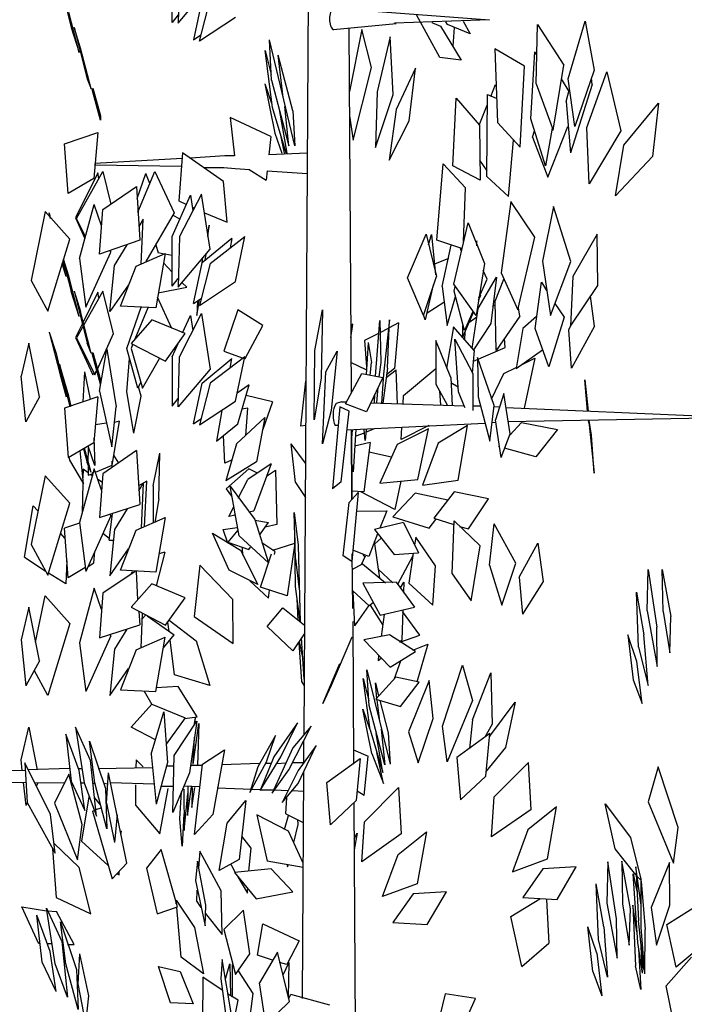
# Model space of a CAD drawing. Units: millimetres. Extents: x 1771 to 2527, y 60 to 149.
# Drawn here: x 2456 to 2457, y 122 to 124 of the extents above; entities that cross this region are included whole.
import ezdxf

# ---------------------------------------------------------------- set-up
doc = ezdxf.new("R2010")
doc.units = ezdxf.units.MM
doc.header["$LTSCALE"] = 0.4
doc.layers.add('2', color=8, linetype='Continuous')

# ---------------------------------------------------------------- blocks, each defined once
blk = doc.blocks.new('A$C79FC1F1D')
at = {"layer": '2'}
for p, q in [((144.3, 548.25), (143.42, 407.25)), ((147.65, 510.4), (169.76, 508.71)), ((156.56, 508.18), (147.65, 507.29)), ((150.18, 455.76), (149.86, 507.47)), ((169.76, 508.71), (156.31, 508.27)), ((132.24, 489.43), (127.36, 489.08)), ((133.62, 489.43), (132.24, 489.43)), ((143.92, 489.79), (138.48, 489.58)), ((126.17, 489.07), (113.79, 488.36)), ((113.79, 488.28), (113.79, 488.19)), ((113.79, 488.19), (113.79, 488.1)), ((126.09, 487.92), (113.79, 488.1)), ((132.11, 487.74), (129.27, 487.74)), ((133.69, 487.56), (132.11, 487.74)), ((135.8, 487.42), (133.69, 487.56)), ((143.92, 486.85), (138.23, 487.25)), ((150.05, 478.68), (149.99, 478.68)), ((154.73, 458.42), (154.47, 454.34)), ((148.79, 454.51), (148.01, 454.26)), ((148.79, 454.51), (149.55, 454.51)), ((166.23, 453.89), (152.9, 454.34)), ((152.9, 454.34), (152.9, 454.25)), ((168.18, 455.22), (169.83, 448.92)), ((166.23, 453.8), (166.29, 453.71)), ((168.5, 453.89), (167.43, 453.89)), ((168.53, 453.89), (168.5, 453.89)), ((171.2, 453.76), (170.44, 453.8)), ((172.1, 453.71), (205.27, 452.29)), ((149.55, 450.52), (169.13, 451.49)), ((170.7, 451.58), (170.16, 451.55)), ((205.27, 452.29), (172.42, 451.67)), ((148.28, 451.14), (147.9, 451.14)), ((150.18, 450.52), (150.24, 440.65)), ((150.24, 440.65), (150.18, 450.52)), ((150.37, 425.19), (150.3, 432.92)), ((150.37, 423.33), (150.49, 403.16)), ((143.42, 403.25), (143.42, 406.45)), ((114.29, 402.45), (121.94, 402.63)), ((124.97, 402.8), (123.9, 402.8)), ((129.01, 402.89), (127.37, 402.89)), ((137.16, 403.16), (131.79, 402.98)), ((138.81, 403.16), (137.98, 403.16)), ((139.63, 403.16), (140.89, 403.25)), ((143.42, 403.25), (141.84, 403.25)), ((103.87, 402.18), (65.96, 401.12)), ((110.19, 402.45), (104.31, 402.27)), ((111.45, 402.45), (111.96, 402.45)), ((113.3, 402.27), (113.53, 402.27)), ((143.23, 369.84), (143.42, 401.92)), ((65.96, 401.03), (103.99, 400.49)), ((105.19, 400.49), (109.49, 400.41)), ((111.83, 400.41), (112.27, 400.41)), ((113.81, 400.32), (113.52, 400.32)), ((115.62, 400.23), (115.05, 400.32)), ((122.19, 400.23), (116, 400.41)), ((123.2, 399.96), (124.91, 399.96)), ((128.7, 399.87), (126.42, 399.96)), ((137.29, 399.43), (131.16, 399.69)), ((137.29, 399.43), (139.12, 399.43)), ((139.25, 399.43), (141.21, 399.34)), ((141.78, 399.34), (143.42, 399.25)), ((151.76, 204.41), (150.56, 397.56))]:
    blk.add_line(p, q, dxfattribs=at)
at = {"layer": '2', "color": 76, "linetype": 'ByBlock'}
for p, q in [((108.8, 514.31), (110.44, 507.64)), ((124.78, 508.35), (124.78, 515.46)), ((125.79, 515.46), (125.6, 508.27)), ((125.6, 508.27), (130.15, 513.69)), ((129.01, 511.73), (127.81, 505.87)), ((128.63, 505.69), (130.15, 511.64)), ((111.58, 504.09), (110.12, 509.78)), ((125.6, 509.42), (124.78, 508.35)), ((133.75, 509.07), (128.63, 505.69)), ((162.75, 503.38), (159.4, 509.42)), ((110.44, 507.64), (111.58, 504.09)), ((111.77, 504.71), (110.88, 507.64)), ((110.88, 507.64), (112.71, 500.36)), ((151.69, 507.38), (149.93, 498.58)), ((153.02, 501.96), (151.69, 507.38)), ((161.61, 508.35), (162.81, 507.82)), ((162.81, 507.82), (165.78, 503.02)), ((163.83, 508.09), (163.57, 508.44)), ((167.05, 506.76), (163.83, 508.09)), ((164.77, 507.64), (164.58, 504.98)), ((166.04, 508.53), (167.05, 506.76)), ((176.4, 499.65), (176.59, 508.09)), ((176.59, 508.09), (180.32, 502.31)), ((180.95, 500.36), (183.35, 508.53)), ((183.35, 508.53), (184.61, 501.6)), ((127.81, 505.87), (128.82, 506.58)), ((155.68, 506.31), (153.84, 498.49)), ((156.12, 498.14), (155.68, 506.31)), ((113.28, 498.94), (111.77, 504.71)), ((138.87, 500.18), (138.55, 505.87)), ((142.15, 490.85), (138.55, 505.87)), ((164.58, 504.98), (164.52, 504.98)), ((170.52, 504.62), (170.9, 494.14)), ((174.76, 502.14), (170.52, 504.62)), ((139, 496.27), (137.98, 504.36)), ((137.98, 504.36), (138.81, 500.98)), ((141.9, 495.83), (139.82, 503.73)), ((140.51, 497.69), (139.82, 503.73)), ((165.78, 503.02), (162.75, 503.38)), ((175.64, 494.67), (176.21, 504.18)), ((176.21, 504.18), (176.46, 503.73)), ((150.43, 491.65), (153.02, 501.96)), ((159.28, 501.87), (156.56, 496)), ((158.39, 494.41), (159.28, 501.87)), ((174.12, 490.67), (174.76, 502.14)), ((178.8, 493.07), (180.32, 502.31)), ((112.71, 500.36), (113.28, 498.94)), ((179.94, 500.36), (181.01, 498.58)), ((181.89, 493.61), (180.95, 500.36)), ((184.61, 501.6), (181.89, 493.61)), ((183.6, 493.43), (186.44, 501.34)), ((184.36, 499.56), (184.23, 500.45)), ((186.44, 501.34), (188.4, 492.98)), ((113.41, 498.85), (113.53, 499.03)), ((113.53, 499.03), (114.61, 495.12)), ((137.92, 499.65), (139.31, 492.63)), ((137.92, 499.65), (138.87, 496.89)), ((138.87, 500.18), (141.33, 490.85)), ((169.95, 497.87), (170.65, 499.56)), ((170.65, 499.56), (170.71, 499.29)), ((176.4, 499.65), (178.8, 493.07)), ((180.63, 497.16), (181.14, 498.94)), ((184.36, 499.56), (181.26, 489.87)), ((114.61, 494.49), (113.41, 498.85)), ((153.84, 498.49), (153.59, 490.59)), ((153.59, 490.59), (156.12, 498.14)), ((164.58, 488.01), (165.03, 497.6)), ((165.03, 497.6), (168.37, 493.78)), ((169.39, 486.5), (169.51, 498.14)), ((169.51, 498.14), (170.71, 497.6)), ((140.95, 489.79), (139, 496.27)), ((141.33, 490.85), (140.76, 496.45)), ((168.31, 493.78), (169.45, 496.63)), ((180.63, 497.16), (181.26, 489.87)), ((188.84, 490.94), (193.77, 496.89)), ((193.77, 496.89), (192.89, 489.34)), ((114.61, 495.12), (114.61, 494.49)), ((132.99, 494.85), (133.62, 489.43)), ((138.74, 492.18), (132.99, 494.85)), ((139.94, 496), (141.02, 489.79)), ((141.9, 495.83), (142.15, 490.85)), ((149.93, 495.12), (150.43, 491.65)), ((156.56, 496), (155.55, 488.81)), ((155.55, 488.81), (158.39, 494.41)), ((168.37, 493.78), (168.44, 485.97)), ((170.9, 494.14), (174.12, 490.67)), ((177.72, 488.01), (175.64, 494.67)), ((178.67, 493.34), (177.72, 488.01)), ((178.04, 486.41), (180.88, 493.61)), ((183.92, 485.43), (183.6, 493.43)), ((109.49, 491.12), (114.23, 492.72)), ((114.23, 492.72), (113.66, 486.23)), ((138.74, 492.18), (138.48, 489.58)), ((139.31, 492.63), (140.32, 489.79)), ((140.7, 489.79), (140.2, 492.36)), ((175.89, 492.1), (176.15, 492.98)), ((175.89, 492.1), (178.04, 486.41)), ((188.4, 492.98), (183.92, 485.43)), ((110, 484.1), (109.49, 491.12)), ((172.48, 483.66), (173.18, 491.65)), ((187.64, 483.74), (188.84, 490.94)), ((126.23, 489.87), (125.73, 483.03)), ((132.05, 485.79), (126.23, 489.87)), ((141.02, 489.79), (140.95, 489.79)), ((192.89, 489.34), (187.64, 483.74)), ((162.31, 477.44), (163.19, 488.28)), ((163.19, 488.28), (166.35, 484.9)), ((168.44, 485.97), (164.58, 488.01)), ((168.37, 488.81), (169.39, 487.3)), ((114.23, 487.03), (111.07, 480.63)), ((111.2, 480.55), (114.92, 487.21)), ((114.36, 486.23), (114.23, 487.03)), ((114.92, 487.21), (116.06, 482.59)), ((119.79, 483.39), (121.05, 486.94)), ((119.92, 481.43), (122.32, 487.21)), ((121.62, 485.52), (121.05, 486.94)), ((122.32, 487.21), (125.03, 481.35)), ((135.71, 487.48), (138.11, 485.97)), ((138.24, 487.3), (138.11, 485.97)), ((169.39, 486.5), (172.48, 483.66)), ((113.66, 486.23), (110, 484.1)), ((114.92, 481.79), (119.73, 485.08)), ((119.73, 485.08), (120.17, 477.44)), ((132.55, 480.01), (132.05, 485.79)), ((124.78, 477.97), (127.37, 483.83)), ((128.95, 484.01), (125.79, 477.97)), ((127.37, 483.83), (127.69, 481.61)), ((130.15, 476.19), (128.95, 484.01)), ((166.1, 477.26), (166.35, 484.9)), ((111.64, 474.86), (113.72, 482.5)), ((114.73, 479.48), (113.72, 482.5)), ((125.73, 483.03), (126.8, 482.5)), ((172.8, 482.94), (171.41, 472.82)), ((176.21, 477.88), (172.8, 482.94)), ((178.86, 482.23), (177.28, 474.5)), ((181.33, 474.42), (178.86, 482.23)), ((106.77, 481.52), (104.75, 471.75)), ((110.25, 477.61), (106.77, 481.52)), ((107.53, 480.55), (107.34, 481.35)), ((107.34, 481.35), (107.47, 480.63)), ((114.48, 475.48), (114.92, 481.79)), ((125.03, 481.35), (121.05, 474.42)), ((125.85, 480.46), (124.84, 480.99)), ((127.62, 482.14), (127.88, 482.06)), ((129.33, 481.35), (132.55, 480.01)), ((107.47, 480.63), (107.53, 480.55)), ((111.07, 480.63), (112.4, 477.7)), ((112.46, 477.97), (111.2, 480.55)), ((120.67, 480.46), (120.04, 479.39)), ((120.36, 474.06), (120.67, 480.46)), ((130.02, 479.57), (129.77, 478.32)), ((129.83, 477.97), (130.02, 479.57)), ((164.71, 471.22), (166.73, 479.92)), ((166.73, 479.92), (169.07, 474.15)), ((124.78, 470.95), (124.78, 477.97)), ((125.79, 477.97), (125.6, 470.77)), ((130.15, 474.15), (135.08, 477.97)), ((133.75, 471.57), (135.08, 477.97)), ((158.14, 472.11), (160.79, 478.32)), ((160.79, 478.32), (162.25, 472.28)), ((161.11, 476.81), (161.55, 478.24)), ((161.55, 478.24), (162.12, 472.55)), ((185.05, 478.32), (181.58, 472.28)), ((185.12, 471.04), (185.05, 478.32)), ((107.15, 467.4), (110.25, 477.61)), ((120.17, 477.44), (114.48, 475.48)), ((116.57, 473.88), (118.4, 476.81)), ((122.44, 476.81), (122.76, 475.66)), ((133.25, 477.7), (129.01, 474.24)), ((133.25, 477.7), (132.99, 476.37)), ((165.85, 476.28), (162.31, 477.44)), ((163.07, 470.86), (164.33, 476.73)), ((168, 477.35), (167.87, 476.99)), ((168, 476.64), (168, 477.35)), ((173.81, 467.57), (176.21, 477.88)), ((112.52, 467.93), (116.06, 475.75)), ((115.94, 475.93), (116.06, 475.75)), ((119.66, 473.79), (123.77, 475.57)), ((123.77, 475.57), (122.44, 467.84)), ((123.64, 475.48), (122.76, 475.66)), ((123.71, 475.48), (123.64, 475.48)), ((124.78, 475.3), (123.71, 475.48)), ((125.6, 470.77), (130.15, 476.19)), ((129.46, 474.59), (129.58, 475.48)), ((165.78, 475.93), (165.66, 476.37)), ((109.74, 472.28), (109.17, 474.15)), ((109.74, 472.28), (109.24, 474.24)), ((109.3, 474.59), (110.44, 470.15)), ((110.12, 472.37), (109.36, 474.77)), ((111.64, 474.86), (112.52, 467.93)), ((115.94, 467.31), (116.57, 473.88)), ((117.45, 468.11), (119.66, 473.79)), ((124.78, 472.9), (123.52, 474.24)), ((127.81, 468.46), (129.01, 474.24)), ((130.15, 474.15), (128.63, 468.2)), ((129.01, 474.24), (129.14, 475.04)), ((163.95, 474.86), (161.99, 474.06)), ((169.07, 474.15), (167.87, 466.77)), ((177.28, 474.5), (178.42, 466.77)), ((178.42, 466.77), (181.33, 474.42)), ((169.45, 471.93), (168.88, 473.17)), ((171.41, 472.82), (173.81, 467.57)), ((104.75, 471.75), (107.15, 467.4)), ((111.58, 466.6), (110.12, 472.37)), ((118.59, 471.13), (115.94, 467.31)), ((124.78, 470.95), (125.6, 472.02)), ((125.6, 472.02), (125.6, 472.02)), ((126.87, 470.77), (126.17, 471.39)), ((128.63, 468.2), (133.75, 471.57)), ((160.41, 466.77), (158.14, 472.11)), ((160.41, 466.77), (162.25, 472.28)), ((161.8, 471.13), (160.67, 466.15)), ((167.87, 466.77), (164.71, 471.22)), ((168.18, 467.75), (170.78, 472.19)), ((168.25, 469.26), (169.45, 471.93)), ((170.78, 472.19), (169.95, 465.62)), ((170.59, 468.82), (171.79, 471.93)), ((176.27, 464.91), (177.16, 471.48)), ((177.16, 471.48), (177.85, 470.33)), ((181.58, 472.28), (181.26, 465.26)), ((181.26, 465.26), (185.12, 471.04)), ((111.58, 466.6), (110.44, 470.15)), ((110.88, 470.24), (112.71, 462.86)), ((110.88, 470.24), (111.77, 467.31)), ((114.92, 470.24), (111.2, 463.58)), ((114.23, 470.06), (112.14, 465.8)), ((114.36, 469.26), (114.23, 470.06)), ((116.44, 464.2), (114.92, 470.24)), ((122.76, 469.97), (126.87, 470.77)), ((163.07, 470.86), (163.76, 465.35)), ((164.77, 470.24), (164.9, 470.86)), ((166.23, 464.64), (164.77, 470.24)), ((168.5, 469.62), (168.18, 468.91)), ((168.5, 469.62), (168.44, 469.71)), ((124.72, 464.91), (122.7, 469.35)), ((127.81, 468.46), (128.89, 469.17)), ((128.26, 466.77), (128.63, 469)), ((128.38, 468.82), (128.26, 466.77)), ((160.92, 467.13), (163.32, 468.64)), ((163.76, 465.35), (164.96, 469.44)), ((170.21, 468.11), (170.59, 468.28)), ((170.71, 461.8), (170.59, 468.82)), ((179.05, 468.46), (180.38, 466.51)), ((184.67, 465.26), (184.11, 469.53)), ((113.28, 461.44), (111.77, 467.31)), ((122.44, 467.84), (117.45, 468.11)), ((118.34, 462.07), (120.36, 467.93)), ((121.31, 467.84), (119.47, 463.4)), ((125.79, 460.91), (128.95, 467.04)), ((128.95, 467.04), (130.15, 459.13)), ((134.07, 467.57), (132.11, 461.71)), ((137.61, 465.35), (134.07, 467.57)), ((145, 461.8), (146.07, 467.57)), ((146.07, 467.57), (145.88, 457.89)), ((160.67, 466.15), (160.41, 466.86)), ((165.97, 463.58), (167.49, 467.22)), ((167.43, 467.31), (166.23, 464.64)), ((167.3, 462.07), (168.18, 467.75)), ((167.49, 467.22), (167.43, 467.31)), ((174.06, 466.69), (173.87, 467.84)), ((112.02, 465.53), (111.07, 463.66)), ((121.87, 466.15), (118.97, 462.78)), ((126.61, 464.2), (121.87, 466.15)), ((126.23, 464.29), (127.37, 466.77)), ((127.37, 466.77), (127.69, 464.64)), ((150.37, 465.53), (150.12, 465.35)), ((150.12, 463.58), (150.37, 465.53)), ((153.59, 458.16), (154.22, 466.06)), ((154.22, 466.06), (154.35, 460.11)), ((155.61, 466.15), (154.73, 458.42)), ((155.3, 459.31), (155.61, 466.15)), ((156.88, 465.71), (155.55, 465)), ((156.88, 465.71), (156.31, 459.22)), ((168, 466.51), (166.86, 465.71)), ((169.95, 465.62), (167.49, 461.89)), ((174.06, 466.69), (170.71, 461.8)), ((176.46, 466.6), (174.5, 464.91)), ((180.38, 466.51), (178.17, 459.49)), ((107.34, 464.38), (108.29, 461.35)), ((107.34, 464.38), (108.86, 458.33)), ((114.17, 459.13), (116.44, 464.2)), ((123.83, 460.29), (126.61, 464.2)), ((135.14, 460.64), (137.61, 465.35)), ((154.03, 464.2), (152.07, 463.22)), ((155.42, 464.91), (154.22, 464.29)), ((164.65, 465.17), (163.7, 459.31)), ((167.62, 461.8), (164.65, 465.17)), ((165.97, 465.35), (165.97, 463.58)), ((166.29, 464.38), (166.23, 463.31)), ((174.5, 464.91), (173.56, 459.22)), ((178.17, 459.49), (176.27, 464.91)), ((181.01, 464.73), (181.26, 465.26)), ((181.39, 459.31), (181.01, 464.73)), ((184.67, 465.26), (181.39, 459.31)), ((104.44, 462.86), (103.36, 458.16)), ((105.95, 455.22), (104.44, 462.86)), ((111.07, 463.66), (113.53, 458.33)), ((111.2, 463.58), (113.79, 458.33)), ((113.28, 461.44), (112.71, 462.86)), ((118.97, 462.78), (123.83, 460.29)), ((119.16, 462.6), (118.97, 462.07)), ((124.78, 460.91), (125.6, 462.78)), ((152.07, 463.22), (152.33, 459.49)), ((152.58, 462.95), (152.26, 458.33)), ((152.58, 462.95), (153.02, 460.11)), ((162.18, 463.22), (162.18, 457)), ((164.27, 457.98), (162.18, 463.22)), ((164.84, 463.4), (167.43, 458.51)), ((165.4, 455.93), (164.84, 463.4)), ((171.98, 462.24), (171.91, 463.49)), ((108.29, 461.35), (109.74, 455.22)), ((113.41, 461.35), (113.53, 461.53)), ((114.61, 457), (113.41, 461.35)), ((113.53, 461.53), (114.61, 457.62)), ((114.48, 456.02), (115.49, 461.98)), ((115.49, 461.98), (116.82, 453.8)), ((119.92, 456.47), (118.34, 462.07)), ((118.97, 462.07), (120.55, 456.47)), ((132.11, 461.71), (134.83, 460.73)), ((144.93, 451.94), (145, 461.8)), ((146.58, 458.78), (148.16, 461.71)), ((148.16, 461.71), (147.34, 453.27)), ((167.62, 461.8), (167.3, 458.6)), ((167.49, 460.29), (171.98, 462.24)), ((173.56, 459.22), (177.28, 461.89)), ((108.8, 459.84), (110.25, 453.8)), ((110.12, 455.31), (108.8, 459.84)), ((118.34, 455.93), (118.71, 460.64)), ((120.55, 456.47), (122.95, 460.64)), ((124.78, 460.91), (124.78, 453.89)), ((125.6, 453.8), (125.79, 460.91)), ((129.01, 457.18), (133.25, 460.64)), ((135.08, 460.91), (130.15, 457.18)), ((132.99, 459.31), (133.25, 460.64)), ((133.75, 454.6), (135.08, 460.91)), ((135.02, 460.64), (135.14, 460.64)), ((152.26, 459.04), (150.12, 460.11)), ((152.83, 458.24), (153.02, 460.11)), ((154.35, 460.11), (154.1, 458.07)), ((170.46, 453.98), (168.06, 460.82)), ((168.06, 460.82), (168.18, 455.22)), ((174.31, 459.76), (176.21, 460.73)), ((176.21, 460.73), (174.69, 453.62)), ((112.14, 454.51), (112.4, 458.78)), ((113.16, 454.87), (112.4, 458.78)), ((113.53, 458.33), (113.6, 458.6)), ((113.79, 458.33), (114.04, 458.96)), ((130.15, 459.13), (125.6, 453.8)), ((146.07, 448.56), (146.58, 458.78)), ((149.36, 454.25), (151.69, 458.51)), ((151.69, 458.51), (154.66, 457.98)), ((155.3, 459.31), (154.66, 454.34)), ((155.11, 457.98), (156.56, 459.04)), ((156.31, 459.22), (155.17, 458.33)), ((156.75, 454.25), (156.56, 459.04)), ((157.57, 455.4), (162.18, 459.22)), ((167.43, 458.51), (167.43, 453.27)), ((170.08, 454.87), (171.79, 458.51)), ((171.79, 458.51), (173.56, 459.4)), ((103.99, 451.67), (103.36, 458.16)), ((108.86, 458.33), (109.74, 455.22)), ((114.61, 457.62), (114.61, 457)), ((120.29, 457.27), (119.92, 456.47)), ((127.81, 451.4), (129.01, 457.18)), ((130.15, 457.18), (128.63, 451.23)), ((143.04, 451.05), (143.73, 457.45)), ((145.88, 457.89), (144.93, 451.94)), ((154.66, 457.98), (152.33, 453.09)), ((154.66, 457.71), (154.47, 457.53)), ((154.6, 457.98), (154.66, 457.98)), ((164.27, 457.98), (164.46, 453.98)), ((164.27, 457.27), (165.34, 456.65)), ((183.66, 453.18), (183.28, 457.62)), ((183.28, 457.62), (183.79, 453.18)), ((114.48, 456.02), (116.19, 448.12)), ((119.35, 450.07), (118.34, 455.93)), ((120.36, 455.31), (119.98, 456.65)), ((135.71, 456.91), (134, 455.76)), ((134.07, 451.4), (135.71, 456.91)), ((153.78, 454.42), (153.97, 456.56)), ((162.18, 457), (163.76, 454.07)), ((162.69, 456.02), (162.81, 454.07)), ((166.29, 453.71), (165.4, 455.93)), ((171.79, 455.67), (170.65, 451.94)), ((172.73, 449.98), (171.79, 455.67)), ((105.95, 455.22), (103.99, 451.67)), ((114.23, 455.22), (109.49, 453.62)), ((110.44, 453.89), (110.12, 455.31)), ((114.23, 455.22), (113.66, 448.74)), ((119.35, 450.07), (120.36, 455.31)), ((124.78, 453.89), (125.6, 454.96)), ((128.63, 451.23), (133.75, 454.6)), ((139, 454.51), (135.27, 455.4)), ((139, 454.51), (137.61, 450.6)), ((152.33, 453.09), (149.36, 454.25)), ((153.46, 454.42), (153.53, 455.58)), ((157.51, 454.25), (157.57, 455.4)), ((109.49, 453.62), (110, 446.61)), ((116.19, 448.12), (116.82, 453.8)), ((131.79, 453.27), (131.04, 448.92)), ((135.52, 453.62), (134.64, 453.45)), ((135.2, 449.72), (135.52, 453.62)), ((147.34, 453.27), (146.07, 448.56)), ((148.54, 453.8), (147.52, 442.16)), ((149.86, 453.18), (148.54, 453.8)), ((148.73, 443.14), (149.86, 453.18)), ((169.83, 448.92), (170.46, 453.98)), ((183.79, 453.18), (183.66, 453.18)), ((115.43, 451.49), (113.85, 451.23)), ((117.26, 451.76), (116.19, 445.45)), ((117.26, 451.76), (116.57, 451.58)), ((127.81, 451.4), (128.82, 452.11)), ((133.88, 448.56), (137.92, 452.29)), ((137.92, 452.29), (136.72, 445.98)), ((171.41, 446.61), (170.65, 451.94)), ((172.67, 449.8), (174.31, 451.58)), ((174.31, 451.58), (179.43, 450.6)), ((183.79, 451.85), (183.92, 451.23)), ((184.23, 449.8), (183.92, 451.85)), ((131.04, 448.92), (134.07, 451.4)), ((143.73, 451.14), (143.04, 451.05)), ((150.3, 450.52), (150.18, 449.36)), ((150.81, 450.6), (150.43, 444.56)), ((152.01, 450.07), (150.81, 449.63)), ((152.14, 449), (152.01, 450.6)), ((152.26, 450.6), (152.14, 449)), ((153.4, 450.69), (152.2, 450.16)), ((161.11, 450.69), (156.69, 448.47)), ((161.17, 451.14), (157.25, 449.18)), ((157.25, 449.18), (157.32, 450.87)), ((159.59, 443.5), (161.11, 450.69)), ((166.67, 451.14), (162.5, 448.65)), ((165.34, 443.41), (166.67, 451.14)), ((179.43, 450.6), (176.33, 446.69)), ((183.92, 451.23), (184.61, 444.38)), ((110, 446.61), (113.66, 448.74)), ((113.66, 449.36), (113.79, 445.45)), ((132.24, 445.81), (132.05, 449.72)), ((152.83, 448.74), (150.62, 448.21)), ((152.83, 448.74), (151.95, 441.72)), ((162.5, 448.65), (160.29, 442.7)), ((171.41, 446.61), (172.73, 449.98)), ((184.61, 444.38), (184.23, 449.8)), ((112.21, 442.87), (111.7, 447.58)), ((112.21, 447.85), (112.71, 445.9)), ((113.28, 444.47), (112.33, 447.94)), ((113.79, 445.45), (112.84, 448.21)), ((112.84, 445.9), (112.9, 447.94)), ((119.73, 447.58), (114.92, 444.3)), ((119.73, 447.58), (120.17, 439.94)), ((122.06, 442.61), (123.01, 447.23)), ((122.88, 440.74), (123.01, 447.23)), ((133.88, 448.56), (132.36, 443.32)), ((142.28, 443.05), (141.65, 448.56)), ((143.67, 445.81), (141.65, 448.56)), ((152.64, 447.41), (155.86, 446.69)), ((156.69, 448.47), (154.22, 442.96)), ((171.15, 448.12), (171.15, 448.21)), ((176.33, 446.69), (171.91, 447.94)), ((110.12, 446.69), (110.19, 446.25)), ((110.19, 446.25), (112.21, 442.87)), ((113.28, 444.47), (112.71, 445.9)), ((116.25, 445.18), (116.25, 446.07)), ((116.44, 446.96), (117.14, 445.81)), ((133.18, 446.25), (132.24, 445.81)), ((136.72, 445.98), (132.36, 443.32)), ((113.72, 445.01), (111.64, 437.37)), ((112.14, 445.01), (112.08, 443.67)), ((112.14, 445.01), (112.84, 444.47)), ((112.84, 445.45), (112.84, 444.12)), ((113.41, 444.38), (113.53, 444.47)), ((113.53, 444.47), (113.53, 444.38)), ((114.73, 441.99), (113.72, 445.01)), ((116.19, 445.45), (113.85, 444.47)), ((135.65, 445.01), (132.42, 442.16)), ((138.81, 445.72), (135.52, 443.5)), ((136.85, 444.38), (135.65, 445.01)), ((138.81, 445.72), (136.34, 439.05)), ((138.17, 443.94), (139.44, 444.83)), ((139.44, 444.83), (139.63, 437.1)), ((150.24, 445.63), (150.43, 444.56)), ((106.77, 444.03), (104.75, 434.26)), ((110.25, 440.12), (106.77, 444.03)), ((112.84, 444.12), (113.41, 444.3)), ((113.22, 444.21), (113.47, 444.03)), ((113.41, 444.38), (113.47, 444.03)), ((114.17, 443.59), (114.8, 443.14)), ((114.92, 444.3), (114.48, 438.08)), ((121.18, 443.23), (119.98, 442.61)), ((120.86, 436.83), (121.18, 443.23)), ((134.13, 440.83), (135.52, 443.5)), ((142.28, 443.05), (143.67, 440.92)), ((148.73, 443.14), (147.52, 442.16)), ((154.22, 442.96), (159.59, 443.5)), ((157.19, 443.23), (156.37, 439.23)), ((160.29, 442.7), (165.34, 443.41)), ((112.08, 442.96), (112.02, 438.7)), ((120.04, 441.9), (120.67, 442.96)), ((120.67, 442.96), (120.36, 436.57)), ((122.06, 442.61), (122.06, 437.28)), ((132.42, 442.16), (133.18, 441.1)), ((134.26, 435.5), (132.99, 442.52)), ((132.99, 442.52), (136.47, 437.81)), ((149.86, 440.21), (151.13, 441.63)), ((151.95, 441.72), (150.24, 441.81)), ((151.13, 441.63), (150.24, 431.86)), ((156.37, 439.23), (151.51, 441.72)), ((164.77, 441.72), (161.87, 437.99)), ((169.64, 440.74), (164.77, 441.72)), ((122.88, 440.74), (122.32, 437.37)), ((159.21, 441.54), (156.05, 438.17)), ((163.89, 440.56), (159.21, 441.54)), ((166.79, 436.48), (169.64, 440.74)), ((103.8, 432.48), (105.07, 439.76)), ((105.7, 439.05), (105.07, 439.76)), ((107.15, 429.9), (110.25, 440.12)), ((114.48, 438.08), (120.17, 439.94)), ((118.4, 439.32), (116.57, 436.39)), ((132.8, 438.25), (133.5, 439.59)), ((135.65, 438.88), (136.34, 439.05)), ((149.04, 432.66), (149.86, 440.21)), ((150.87, 438.97), (155.23, 439.05)), ((155.23, 439.05), (154.22, 436.57)), ((116.06, 438.34), (112.52, 430.44)), ((115.81, 434.88), (116.31, 438.61)), ((115.94, 438.52), (116.06, 438.34)), ((119.66, 436.3), (123.77, 438.08)), ((123.77, 438.08), (122.44, 430.35)), ((133.69, 438.43), (132.8, 438.25)), ((136.47, 437.81), (138.43, 431.68)), ((136.47, 437.72), (138.43, 437.37)), ((142.09, 438.79), (142.66, 434.17)), ((142.28, 432.21), (142.09, 438.79)), ((156.05, 438.17), (161.23, 436.57)), ((161.23, 436.57), (162.18, 437.81)), ((161.87, 437.99), (164.71, 437.1)), ((164.46, 430.08), (164.77, 437.63)), ((164.77, 437.63), (168.44, 434.08)), ((111.64, 437.28), (109.49, 436.57)), ((110, 429.55), (109.49, 436.57)), ((111.64, 437.37), (111.64, 437.28)), ((111.64, 437.37), (112.52, 430.44)), ((116.57, 436.39), (115.94, 429.81)), ((117.45, 430.61), (119.66, 436.3)), ((131.98, 436.39), (134, 436.66)), ((132.68, 434.43), (131.98, 436.39)), ((134.07, 436.3), (132.68, 434.61)), ((137.16, 435.59), (138.43, 437.37)), ((139.63, 437.1), (137.98, 436.74)), ((157.57, 437.37), (153.46, 436.39)), ((153.46, 436.39), (156.24, 432.83)), ((157.57, 437.37), (159.72, 433.1)), ((165.53, 436.83), (166.79, 436.48)), ((169.76, 431.32), (170.46, 437.19)), ((173.49, 431.59), (170.46, 437.19)), ((109.55, 435.14), (108.92, 435.86)), ((114.92, 435.86), (115.81, 435.14)), ((115.81, 434.88), (116.38, 434.88)), ((130.47, 435.86), (134.45, 433.46)), ((132.87, 430.61), (130.47, 435.86)), ((138.43, 431.68), (134.26, 435.5)), ((142.15, 435.23), (142.15, 434.7)), ((142.28, 428.3), (142.15, 435.23)), ((153.91, 435.77), (152.64, 432.57)), ((154.22, 429.46), (153.46, 434.7)), ((153.53, 434.35), (154.41, 435.14)), ((159.34, 435.32), (159.15, 434.17)), ((162.12, 431.24), (159.34, 435.32)), ((104.75, 434.26), (107.15, 429.9)), ((113.66, 431.68), (113.79, 433.28)), ((115.94, 429.81), (118.59, 433.63)), ((132.68, 434.61), (135.65, 433.55)), ((132.68, 434.61), (132.68, 434.43)), ((134.45, 433.46), (136.91, 428.57)), ((134.7, 433.81), (134.76, 432.75)), ((135.65, 433.55), (135.9, 433.9)), ((139.31, 433.28), (137.48, 434.52)), ((139.06, 433.46), (142.15, 434.43)), ((139.31, 433.28), (139.25, 432.83)), ((142.15, 434.43), (141.08, 426.97)), ((142.66, 434.17), (142.91, 423.24)), ((152.64, 432.57), (150.37, 433.46)), ((159.02, 434.43), (159.15, 434.35)), ((167.17, 426.26), (168.44, 434.08)), ((174, 429.64), (176.65, 434.43)), ((176.65, 434.43), (177.41, 429.01)), ((103.8, 432.48), (106.77, 430.52)), ((109.81, 431.95), (109.68, 428.66)), ((123.71, 433.19), (122.51, 428.39)), ((123.71, 433.19), (122.88, 432.92)), ((137.29, 428.21), (138.87, 432.92)), ((142.28, 432.21), (142.79, 427.86)), ((150.24, 431.86), (149.04, 432.66)), ((151.63, 431.41), (152.2, 432.66)), ((151.95, 432.83), (151.88, 432.75)), ((151.88, 432.75), (152.14, 432.48)), ((156.24, 432.83), (159.72, 433.1)), ((158.9, 432.66), (156.75, 428.57)), ((158.96, 433.01), (158.33, 428.75)), ((112.4, 430.97), (110, 429.55)), ((112.84, 431.15), (113.66, 431.68)), ((122.44, 430.35), (117.45, 430.61)), ((128.7, 431.32), (127.88, 424.04)), ((133.37, 426.44), (128.7, 431.32)), ((136.91, 428.57), (132.87, 430.61)), ((150.3, 430.7), (151.76, 431.5)), ((151.76, 431.5), (155.04, 428.84)), ((156.05, 428.84), (154.03, 430.7)), ((161.74, 425.64), (162.12, 431.24)), ((169.76, 431.32), (171.53, 425.64)), ((171.53, 425.64), (173.49, 431.59)), ((192.13, 424.84), (192.26, 430.7)), ((192.26, 430.7), (193.52, 422.53)), ((194.28, 430.7), (195.48, 424.04)), ((194.4, 424.75), (194.28, 430.7)), ((109.68, 428.66), (107.22, 430.17)), ((119.54, 430.44), (114.92, 427.33)), ((118.97, 430.08), (119.16, 430.44)), ((119.92, 426.44), (119.73, 430.44)), ((135.77, 429.1), (138.43, 426.62)), ((142.79, 429.1), (142.72, 429.37)), ((164.46, 430.08), (167.17, 426.26)), ((174, 429.64), (174.44, 424.39)), ((113.72, 428.04), (111.64, 420.31)), ((114.73, 425.02), (113.72, 428.04)), ((121.87, 428.66), (118.97, 425.37)), ((126.61, 426.7), (121.87, 428.66)), ((141.08, 426.97), (137.29, 428.21)), ((138.43, 426.62), (138.55, 427.77)), ((142.91, 423.33), (142.28, 428.3)), ((152.71, 425.55), (150.37, 427.68)), ((156.56, 428.93), (151.82, 428.75)), ((151.82, 428.75), (154.29, 424.22)), ((156.56, 428.93), (159.15, 425.37)), ((157.13, 428.13), (157.63, 428.93)), ((157.63, 428.93), (157.57, 427.5)), ((158.33, 428.75), (161.74, 425.64)), ((177.41, 429.01), (174.44, 424.39)), ((105.38, 420.4), (106.77, 426.97)), ((106.77, 426.97), (110.25, 423.06)), ((114.92, 427.33), (114.48, 421.02)), ((123.83, 422.8), (126.61, 426.7)), ((133.44, 420.22), (133.37, 426.44)), ((142.47, 426.53), (142.6, 423.51)), ((150.68, 422.71), (150.43, 427.59)), ((190.61, 427.5), (191.69, 421.46)), ((190.93, 419.69), (190.61, 427.5)), ((104.44, 425.37), (103.36, 420.75)), ((105.95, 417.73), (104.44, 425.37)), ((118.97, 425.37), (123.83, 422.8)), ((138.24, 422.62), (140.45, 425.28)), ((140.45, 425.28), (143.54, 422.8)), ((150.68, 422.71), (152.64, 425.55)), ((153.27, 425.99), (152.71, 425.55)), ((152.83, 425.64), (154.66, 422.8)), ((154.29, 424.22), (159.15, 425.37)), ((157.38, 420.75), (157.51, 424.93)), ((120.04, 424.75), (120.17, 422.88)), ((120.36, 419.6), (120.55, 424.48)), ((120.55, 423.77), (120.99, 424.22)), ((121.24, 424.13), (125.03, 421.46)), ((124.34, 423.51), (128.19, 420.57)), ((127.88, 424.04), (133.44, 420.22)), ((142.98, 423.24), (142.91, 424.48)), ((154.85, 424.31), (154.41, 421.2)), ((159.91, 421.37), (157.44, 424.75)), ((192.13, 424.84), (193.58, 416.93)), ((194.4, 424.75), (195.35, 418.89)), ((195.35, 418.89), (195.48, 424.04)), ((110.25, 423.06), (107.15, 412.84)), ((114.48, 421.02), (120.17, 422.88)), ((118.34, 422.26), (116.57, 419.42)), ((124.34, 421.91), (124.15, 423.24)), ((141.9, 419.15), (138.24, 422.62)), ((142.91, 423.24), (142.91, 423.33)), ((193.58, 416.93), (193.52, 422.53)), ((103.36, 420.75), (103.99, 414.18)), ((116.06, 421.28), (112.52, 413.38)), ((115.94, 421.46), (116.06, 421.28)), ((119.66, 419.33), (123.77, 421.11)), ((122.44, 413.38), (123.77, 421.11)), ((123.52, 419.6), (125.03, 421.46)), ((125.1, 415.78), (124.46, 420.75)), ((143.54, 421.64), (141.9, 419.15)), ((143.48, 415.15), (143.1, 421.02)), ((150.24, 421.11), (147.34, 414.27)), ((155.61, 421.46), (151.95, 420.75)), ((151.95, 420.75), (155.68, 416.84)), ((159.28, 419.06), (155.61, 421.46)), ((157.07, 420.4), (159.91, 421.37)), ((157.07, 420.49), (157.38, 420.75)), ((190.68, 417.64), (189.41, 421.46)), ((189.41, 421.46), (190.17, 415.07)), ((192.26, 414.27), (191.69, 421.46)), ((111.64, 420.31), (112.52, 413.38)), ((116.57, 419.42), (115.94, 412.84)), ((119.66, 419.33), (117.45, 413.64)), ((120.36, 419.77), (120.48, 419.69)), ((128.19, 420.57), (130.09, 414.27)), ((142.72, 420.31), (143.1, 414.8)), ((142.91, 419.69), (142.72, 420.31)), ((142.79, 420.49), (143.29, 418)), ((158.9, 419.24), (161.05, 420.13)), ((161.05, 420.13), (159.47, 414.71)), ((190.93, 419.69), (192.26, 414.27)), ((154.03, 418.44), (153.97, 417.73)), ((154.41, 418.09), (153.97, 417.73)), ((155.68, 416.84), (159.28, 419.06)), ((105.95, 417.73), (103.99, 414.18)), ((115.94, 412.84), (118.59, 416.66)), ((146.13, 411.69), (148.54, 417.38)), ((152.39, 416.49), (155.68, 403.07)), ((152.71, 411.42), (152.39, 416.49)), ((156.31, 415.24), (157.19, 417.73)), ((163.13, 408.49), (165.97, 417.11)), ((165.97, 417.11), (167.36, 412.13)), ((191.43, 411.69), (190.68, 417.64)), ((107.15, 412.84), (105.19, 416.4)), ((130.09, 414.27), (125.1, 415.78)), ((152.83, 407.96), (151.88, 415.24)), ((151.88, 415.24), (152.64, 412.13)), ((156.5, 415.42), (153.65, 412.31)), ((159.78, 414.71), (156.5, 415.42)), ((167.36, 409.38), (169.95, 416.04)), ((169.95, 416.04), (170.14, 408.76)), ((125.6, 414.09), (122.51, 413.91)), ((128.32, 409.82), (125.6, 414.09)), ((143.1, 414.8), (143.48, 414.18)), ((147.34, 414.27), (146.13, 411.69)), ((153.78, 412.4), (153.59, 414.62)), ((153.59, 414.62), (154.03, 412.76)), ((157.13, 411.25), (159.78, 414.71)), ((161.23, 414.98), (158.27, 407.69)), ((161.8, 409.56), (161.23, 414.98)), ((190.17, 415.07), (191.43, 411.69)), ((117.45, 413.64), (122.44, 413.38)), ((121.94, 411.51), (120.86, 413.38)), ((153.65, 412.31), (157.13, 411.25)), ((118.97, 408.31), (121.87, 411.6)), ((121.87, 411.6), (126.61, 409.65)), ((151.82, 410.89), (152.77, 408.14)), ((153.08, 404.58), (151.82, 410.89)), ((154.92, 402.98), (152.71, 411.42)), ((153.78, 412.22), (154.16, 409.2)), ((154.22, 412.13), (155.42, 407.51)), ((167.36, 412.13), (163.76, 403.43)), ((169.83, 407.07), (173.43, 411.87)), ((173.43, 411.87), (172.04, 405.47)), ((121.81, 404.49), (123.58, 410.53)), ((123.58, 410.53), (124.09, 403.34)), ((126.61, 409.65), (123.9, 405.91)), ((126.55, 409.56), (128.32, 409.82)), ((127.88, 408.58), (128.07, 409.65)), ((128, 408.85), (128.07, 409.65)), ((159.66, 403.25), (161.8, 409.56)), ((103.36, 403.69), (104.44, 408.31)), ((104.44, 408.31), (105.64, 402.27)), ((111.07, 408.31), (112.27, 400.41)), ((113.16, 403.6), (111.07, 408.31)), ((122.38, 406.54), (118.97, 408.31)), ((125.03, 404.32), (128.26, 409.2)), ((128.26, 409.2), (127.24, 401.83)), ((127.75, 403.07), (128.57, 408.85)), ((128.57, 408.85), (128.38, 402.89)), ((142.53, 408.94), (139.19, 404.14)), ((140.2, 404.14), (142.53, 408.94)), ((141.33, 402.27), (144.49, 408.49)), ((144.49, 408.49), (141.9, 405.38)), ((163.76, 403.43), (163.13, 408.49)), ((167.36, 409.38), (166.92, 405.29)), ((170.14, 408.76), (169.13, 406.89)), ((109.68, 407.34), (110.44, 400.67)), ((111.58, 402.18), (109.68, 407.34)), ((127.75, 403.25), (127.94, 406.89)), ((139.44, 407.16), (136.91, 402.72)), ((138.17, 403.43), (139.44, 407.16)), ((152.83, 407.96), (154.66, 401.92)), ((154.66, 401.92), (153.72, 407.42)), ((154.41, 408.05), (154.92, 402.98)), ((155.42, 407.51), (155.68, 403.07)), ((158.27, 407.69), (159.66, 403.25)), ((169.83, 407.42), (165.15, 404.05)), ((169.26, 401.38), (169.83, 407.42)), ((169.76, 406.8), (169.83, 407.07)), ((113.03, 406.36), (115.3, 399.61)), ((113.79, 400.41), (113.03, 406.36)), ((141.9, 405.38), (138.93, 398.98)), ((142.66, 400.32), (145.19, 405.74)), ((145.19, 405.74), (142.66, 402.18)), ((172.04, 405.47), (169.32, 402.09)), ((121.81, 404.49), (122.51, 397.38)), ((124.84, 396.23), (125.03, 404.32)), ((129.08, 403.07), (132.17, 405.11)), ((132.17, 405.11), (130.53, 395.96)), ((137.23, 399.34), (140.2, 404.14)), ((139.19, 404.14), (137.23, 399.34)), ((150.49, 405.11), (152.58, 404.23)), ((152.01, 398.63), (152.58, 404.23)), ((153.08, 404.58), (154.73, 400.32)), ((154.73, 400.32), (153.78, 404.76)), ((165.15, 404.05), (165.66, 398.01)), ((103.49, 402.18), (103.36, 403.69)), ((103.87, 403.25), (104.18, 397.65)), ((107.53, 395.96), (103.87, 403.25)), ((114.04, 395.7), (113.16, 403.6)), ((119.66, 403.69), (119.6, 402.63)), ((120.67, 402.72), (119.66, 403.69)), ((124.09, 403.34), (122.51, 397.38)), ((127.94, 393.12), (129.08, 403.07)), ((135.77, 399.07), (138.17, 403.43)), ((136.91, 402.72), (135.77, 399.07)), ((146.7, 400.49), (151.44, 403.87)), ((151.44, 403.87), (150.87, 397.92)), ((175.32, 403.34), (170.46, 398.45)), ((175.7, 396.67), (175.32, 403.34)), ((193.71, 402.72), (192.26, 397.74)), ((196.55, 394.1), (193.71, 402.72)), ((110.12, 401.65), (108.1, 397.56)), ((112.02, 394.54), (110.12, 401.65)), ((112.4, 396.5), (111.58, 402.18)), ((115.43, 397.56), (115.75, 401.83)), ((118.34, 389.03), (115.75, 401.83)), ((127.24, 401.83), (124.84, 396.23)), ((138.93, 398.98), (141.33, 402.27)), ((142.66, 402.18), (140.39, 397.65)), ((165.66, 398.01), (169.26, 401.38)), ((103.61, 400.49), (103.99, 397.21)), ((105.51, 399.96), (105.76, 400.49)), ((110.44, 400.67), (112.4, 396.5)), ((112.27, 400.41), (114.04, 395.7)), ((115.49, 393.92), (113.79, 400.41)), ((119.6, 397.21), (119.6, 400.14)), ((126.93, 395.79), (127.5, 399.87)), ((126.99, 399.87), (126.93, 395.79)), ((127.62, 399.78), (127.56, 396.94)), ((127.56, 396.94), (128, 399.78)), ((140.39, 397.65), (142.66, 400.32)), ((147.21, 394.45), (146.7, 400.49)), ((156.88, 399.78), (152.07, 394.9)), ((156.88, 399.78), (157.25, 393.21)), ((112.97, 398.45), (111.89, 392.14)), ((113.72, 398.36), (114.55, 397.3)), ((115.3, 399.61), (115.49, 393.92)), ((123.01, 393.21), (124.21, 399.61)), ((125.85, 395.34), (126.11, 399.16)), ((126.42, 399.52), (126.49, 393.65)), ((126.49, 393.65), (126.99, 398.9)), ((140.89, 396.05), (141.02, 398.36)), ((152.01, 398.63), (151, 399.25)), ((170.08, 392.76), (170.46, 398.45)), ((104.18, 397.56), (103.99, 397.21)), ((104.18, 397.65), (108.16, 390.45)), ((108.1, 397.56), (111.32, 389.48)), ((115.43, 397.21), (115.37, 397.21)), ((115.43, 397.56), (116.57, 391.97)), ((119.6, 397.21), (123.01, 393.21)), ((132.55, 394.72), (135.2, 397.92)), ((135.2, 397.92), (134.26, 389.57)), ((150.87, 397.92), (147.21, 394.45)), ((179.3, 397.03), (175.2, 393.74)), ((177.98, 389.66), (179.3, 397.03)), ((186.19, 397.47), (189.79, 392.68)), ((187.58, 391.08), (186.19, 397.47)), ((192.26, 397.74), (195.86, 389.03)), ((108.16, 390.45), (107.53, 395.96)), ((113.47, 396.41), (113.72, 396.5)), ((113.47, 396.41), (116.25, 386.81)), ((114.67, 396.85), (113.91, 396.59)), ((116.95, 395.87), (116.57, 391.97)), ((126.42, 396.05), (126.17, 391.43)), ((130.53, 395.96), (127.94, 393.12)), ((136.78, 395.87), (138.24, 389.3)), ((141.27, 393.56), (136.78, 395.87)), ((140.7, 393.83), (141.27, 395.79)), ((140.89, 396.05), (143.36, 394.81)), ((175.7, 396.67), (170.08, 392.76)), ((111.32, 389.48), (112.02, 394.54)), ((126.17, 391.43), (125.85, 395.34)), ((131.41, 387.97), (132.55, 394.72)), ((142.6, 394.54), (141.97, 391.97)), ((142.53, 395.25), (142.6, 394.54)), ((151.69, 389.21), (152.07, 394.9)), ((117.32, 393.65), (117.51, 393.56)), ((117.51, 393.56), (117.45, 393.12)), ((135.96, 391.17), (134.64, 392.85)), ((143.36, 389.03), (141.27, 393.56)), ((150.56, 392.5), (151, 393.3)), ((151, 393.3), (150.56, 390.9)), ((157.25, 393.21), (151.69, 389.21)), ((156.81, 390.28), (160.86, 393.48)), ((160.86, 393.48), (159.53, 386.1)), ((175.2, 393.74), (173.05, 387.79)), ((195.86, 389.03), (196.55, 394.1)), ((107.97, 391.88), (111.58, 388.41)), ((111.89, 392.14), (115.68, 388.68)), ((189.79, 392.68), (191.31, 386.55)), ((107.78, 391.08), (108.29, 384.15)), ((123.2, 390.99), (121.12, 388.32)), ((125.54, 382.81), (123.2, 390.99)), ((128.7, 390.72), (128.51, 388.32)), ((131.73, 385.12), (128.7, 390.72)), ((135.65, 387.88), (135.96, 391.17)), ((154.6, 384.32), (156.81, 390.28)), ((190.55, 387.35), (187.58, 391.08)), ((116.25, 386.81), (118.34, 389.03)), ((128.38, 389.3), (128.07, 386.55)), ((129.52, 383.08), (128.38, 389.3)), ((134.26, 389.57), (131.41, 387.97)), ((133.18, 388.68), (133.12, 388.94)), ((133.18, 388.68), (133.69, 387.7)), ((143.36, 388.41), (138.24, 389.3)), ((141.08, 388.77), (141.14, 388.5)), ((141.14, 388.5), (141.21, 388.77)), ((173.05, 387.79), (177.98, 389.66)), ((186.57, 389.21), (186.44, 383.35)), ((187.77, 381.13), (186.57, 389.21)), ((189.79, 382.55), (188.53, 389.3)), ((188.53, 389.3), (188.66, 383.26)), ((195.29, 389.12), (192.7, 382.73)), ((195.35, 383.08), (195.29, 389.12)), ((113.22, 381.84), (111.58, 388.41)), ((116.95, 387.52), (117.26, 387.35)), ((117.26, 387.35), (117.26, 387.88)), ((121.12, 388.32), (122.63, 381.84)), ((138.81, 388.23), (133.63, 387.7)), ((133.63, 387.7), (136.66, 383.97)), ((138.81, 388.23), (141.9, 384.95)), ((177.35, 388.23), (174.5, 384.15)), ((182.08, 388.5), (177.35, 388.23)), ((179.37, 383.88), (182.08, 388.5)), ((190.17, 387.52), (190.68, 385.04)), ((190.8, 377.75), (190.17, 387.52)), ((190.55, 388.5), (190.93, 380.86)), ((191.31, 383.08), (190.55, 388.5)), ((190.68, 387.17), (191.31, 386.55)), ((128.07, 386.55), (129.46, 380.15)), ((134.07, 387.08), (135.46, 384.77)), ((159.53, 386.1), (154.6, 384.32)), ((185.24, 378.19), (184.93, 386.1)), ((186, 379.97), (184.93, 386.1)), ((191.31, 386.46), (191.88, 379.62)), ((191.31, 379.88), (191.31, 386.46)), ((128.26, 383.61), (128.32, 385.21)), ((131.86, 378.9), (131.73, 385.12)), ((135.46, 384.77), (135.46, 385.3)), ((136.66, 383.97), (141.9, 384.95)), ((158.96, 384.68), (156.05, 380.59)), ((163.7, 384.95), (158.96, 384.68)), ((160.92, 380.33), (163.7, 384.95)), ((108.29, 384.15), (113.22, 381.84)), ((125.35, 383.26), (125.35, 383.79)), ((125.35, 383.79), (127.94, 379.88)), ((128.26, 383.61), (128.82, 382.73)), ((129.46, 380.15), (129.52, 383.08)), ((172.8, 381.48), (176.9, 383.97)), ((174.5, 384.15), (179.37, 383.88)), ((177.85, 383.88), (178.17, 377.66)), ((186.44, 383.35), (187.9, 375.53)), ((188.66, 383.26), (189.6, 377.39)), ((190.11, 383.08), (190.49, 374.46)), ((190.68, 379.26), (190.11, 383.08)), ((193.46, 377.39), (195.35, 383.08)), ((194.91, 380.33), (199.9, 383.44)), ((105.83, 377.66), (103.43, 382.81)), ((103.43, 382.81), (106.96, 382.28)), ((107.47, 376.51), (105.57, 381.66)), ((106.33, 375), (105.57, 381.66)), ((106.96, 382.64), (109.11, 377.93)), ((108.16, 374.73), (106.96, 382.64)), ((106.96, 382.28), (107.09, 382.28)), ((107.09, 382.28), (108.35, 382.19)), ((110.88, 377.48), (108.35, 382.19)), ((122.63, 381.84), (125.54, 382.81)), ((126.04, 375.71), (125.41, 382.73)), ((129.46, 381.93), (131.86, 378.9)), ((134.89, 382.37), (132.11, 379.62)), ((135.77, 376.15), (134.89, 382.37)), ((189.6, 377.39), (189.79, 382.55)), ((192.7, 382.73), (193.46, 377.39)), ((108.92, 380.68), (111.2, 373.93)), ((109.68, 374.73), (108.92, 380.68)), ((136.85, 375.97), (137.61, 380.42)), ((137.61, 380.42), (142.79, 378.02)), ((156.05, 380.59), (160.92, 380.33)), ((174.38, 374.37), (172.8, 381.48)), ((187.9, 375.53), (187.77, 381.13)), ((191.69, 373.93), (190.93, 380.86)), ((196.24, 374.28), (194.91, 380.33)), ((127.94, 379.88), (129.2, 373.31)), ((132.11, 379.62), (133.75, 373.22)), ((184.99, 376.24), (183.73, 379.97)), ((184.42, 373.66), (183.73, 379.97)), ((186, 379.97), (186.51, 372.86)), ((191.81, 373.31), (191.31, 379.88)), ((191.81, 373.31), (191.88, 379.62)), ((106.02, 377.57), (105.83, 377.66)), ((107.72, 377.57), (107.03, 377.57)), ((109.11, 377.93), (109.93, 370.02)), ((109.11, 377.48), (109.3, 377.48)), ((109.93, 377.48), (110.88, 377.48)), ((142.79, 378.02), (141.02, 374.64)), ((174.38, 374.37), (178.17, 377.66)), ((186.51, 372.86), (185.24, 378.19)), ((191.5, 373.4), (190.8, 377.75)), ((108.29, 370.82), (107.47, 376.51)), ((111.64, 376.15), (111.39, 371.89)), ((111.64, 376.15), (112.9, 370.2)), ((133.75, 373.22), (135.77, 376.15)), ((139, 375.26), (136.85, 375.97)), ((139.69, 376.42), (137.16, 372.06)), ((141.4, 369.4), (139.69, 376.42)), ((184.99, 376.24), (185.69, 370.2)), ((190.93, 376.86), (191.25, 371.09)), ((191.5, 373.4), (191.31, 377.13)), ((198.51, 376.15), (196.24, 374.28)), ((108.29, 370.82), (106.33, 375)), ((109.93, 370.02), (108.16, 374.73)), ((111.45, 368.24), (109.68, 374.73)), ((129.2, 373.31), (126.04, 375.71)), ((131.86, 375.35), (131.67, 372.6)), ((133.12, 367.8), (131.86, 375.35)), ((132.3, 372.42), (132.93, 374.73)), ((132.93, 374.73), (133.06, 370.2)), ((133.31, 370.02), (133.31, 374.64)), ((141.02, 374.64), (140.01, 374.91)), ((141.33, 374.91), (140.45, 373.13)), ((141.33, 374.91), (141.21, 370.02)), ((191.62, 375.35), (191.69, 373.93)), ((194.85, 371.62), (198.45, 375.71)), ((111.2, 373.93), (111.45, 368.24)), ((122.82, 374.37), (125.92, 373.66)), ((124.53, 369.22), (122.82, 374.37)), ((125.92, 373.66), (127.75, 369.04)), ((134.13, 373.75), (136.22, 370.55)), ((184.42, 373.66), (185.69, 370.2)), ((191.25, 371.09), (190.49, 374.46)), ((111.39, 371.89), (112.46, 366.29)), ((129.14, 372.86), (129.08, 366.38)), ((131.86, 371), (129.14, 372.86)), ((131.67, 372.6), (132.49, 366.64)), ((138.05, 366.11), (137.16, 372.06)), ((134.13, 369.58), (132.61, 370.46)), ((136.22, 370.55), (135.39, 364.25)), ((141.27, 369.75), (141.59, 370.38)), ((147.15, 368.87), (141.59, 370.38)), ((163.51, 370.46), (162.06, 364.69)), ((167.81, 369.84), (163.51, 370.46)), ((195.98, 366.02), (194.85, 371.62)), ((112.9, 370.2), (112.46, 366.29)), ((127.75, 369.04), (124.53, 369.22)), ((133.31, 365.58), (134.13, 369.58)), ((141.4, 369.4), (138.05, 366.11)), ((165.59, 364.87), (167.81, 369.84))]:
    blk.add_line(p, q, dxfattribs=at)
at = {"layer": '2', "linetype": 'ByBlock'}
blk.add_line((169.16, 451.49), (169.13, 451.49), dxfattribs=at)
at = {"layer": '2', "color": 7, "linetype": 'ByBlock'}
blk.add_line((150.49, 403.16), (150.43, 403.07), dxfattribs=at)
at = {"layer": '2'}
for centre, major_axis, start_param, end_param in [((147.96, 508.84), (0, 1.66), 0.355323, 2.78627), ((148.69, 452.61), (0, 2.08), 0.659123, 2.358922)]:
    blk.add_ellipse(centre, major_axis=major_axis, ratio=0.533333, start_param=start_param, end_param=end_param, dxfattribs=at)

msp = doc.modelspace()

# ---------------------------------------------------------------- block references
at = {"layer": '2', "ltscale": 0.4, "xscale": 0.01199999999994361, "yscale": 0.01199999999994361, "zscale": 0.01199999999994361}
msp.add_blockref('A$C79FC1F1D', (2454.4758, 117.897), dxfattribs=at)

doc.saveas('drawing.dxf')
